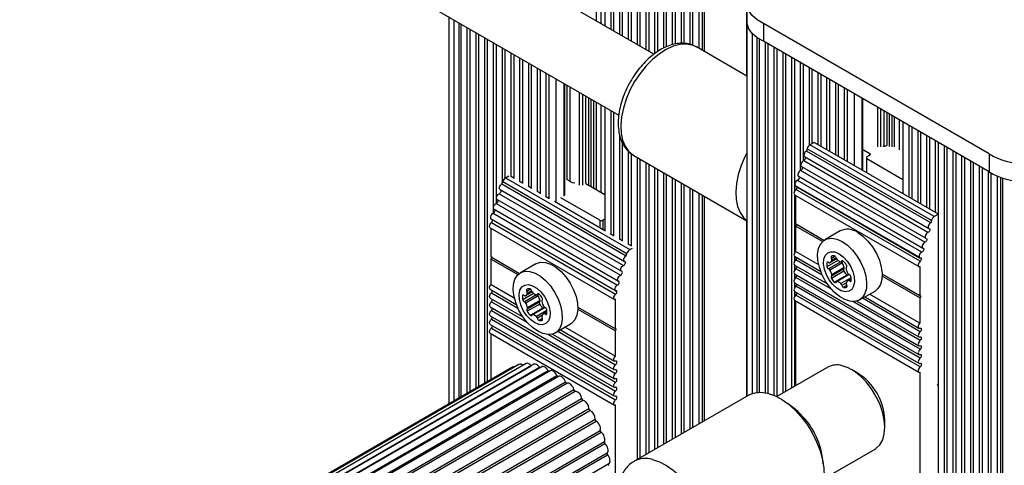
# Model space of a CAD drawing. Units: millimetres. Extents: x 10 to 830, y 10 to 584.
# Drawn here: x 502 to 511, y 409 to 413 of the extents above; entities that cross this region are included whole.
import ezdxf

# ---------------------------------------------------------------- set-up
doc = ezdxf.new("R2010")
doc.units = ezdxf.units.MM

msp = doc.modelspace()

# ---------------------------------------------------------------- linework, layer by layer
at = {"color": 8, "linetype": 'Continuous', "lineweight": 25, "ltscale": 2}
for p, q in [((508.7037, 412.7219), (508.7037, 418.5788)), ((508.2694, 412.9726), (508.2694, 418.3281)), ((508.318, 412.9446), (508.318, 418.3561)), ((508.1075, 413.0194), (508.1075, 418.2346)), ((508.1875, 413.0106), (508.1875, 418.2808)), ((507.9475, 412.978), (507.9475, 418.1422)), ((508.0275, 413.0076), (508.0275, 418.1884)), ((507.7875, 412.9622), (507.7875, 418.0498)), ((507.8675, 412.9279), (507.8675, 418.096)), ((507.6275, 413.0546), (507.6275, 417.9575)), ((507.7075, 413.0084), (507.7075, 418.0037)), ((507.4675, 413.1469), (507.4675, 417.8651)), ((507.5475, 413.1007), (507.5475, 417.9113)), ((507.3337, 413.2241), (507.3337, 417.7879)), ((507.3783, 413.1984), (507.3783, 417.8136)), ((506.0391, 409.7677), (506.0391, 413.2325)), ((506.0837, 409.7934), (506.0837, 413.2068)), ((506.1583, 409.8365), (506.1583, 413.1637)), ((506.2383, 409.8827), (506.2383, 413.1175)), ((508.7544, 409.8347), (508.7544, 413.1084)), ((506.3183, 409.9289), (506.3183, 413.0713)), ((506.3983, 411.5356), (506.3983, 413.0251)), ((508.799, 409.8447), (508.799, 413.0703)), ((508.8736, 409.8418), (508.8736, 413.0274)), ((506.4783, 411.7526), (506.4783, 412.9789)), ((506.5583, 411.8106), (506.5583, 412.9328)), ((508.9536, 409.8175), (508.9536, 412.9812)), ((509.0336, 409.8384), (509.0336, 412.9351)), ((506.6383, 411.7644), (506.6383, 412.8866)), ((506.7183, 411.7182), (506.7183, 412.8404)), ((509.1136, 409.8845), (509.1136, 412.8889)), ((509.1936, 411.8629), (509.1936, 412.8427)), ((506.7983, 411.672), (506.7983, 412.7942)), ((506.8783, 411.6258), (506.8783, 412.748)), ((509.2736, 412.0926), (509.2736, 412.7965)), ((509.3536, 412.0971), (509.3536, 412.7503)), ((506.9694, 411.5733), (506.9694, 412.6955)), ((507.0401, 411.6304), (507.0401, 412.6546)), ((509.4336, 412.0509), (509.4336, 412.7041)), ((509.5136, 412.0047), (509.5136, 412.658)), ((507.0684, 411.7774), (507.0684, 412.6383)), ((507.0967, 411.7643), (507.0967, 412.622)), ((507.1815, 411.7284), (507.1815, 412.573)), ((507.2098, 411.7284), (507.2098, 412.5567)), ((509.5936, 411.9585), (509.5936, 412.6118)), ((509.6847, 411.906), (509.6847, 412.5592)), ((507.2381, 411.7447), (507.2381, 412.5403)), ((507.2664, 411.7284), (507.2664, 412.524)), ((507.2869, 411.7165), (507.2869, 412.5121)), ((507.3103, 411.703), (507.3103, 412.4986)), ((507.3337, 411.6895), (507.3337, 412.4851)), ((509.7554, 411.8652), (509.7554, 412.5184)), ((507.3783, 411.6638), (507.3783, 412.4594)), ((507.4675, 411.2857), (507.4675, 412.4079)), ((509.8968, 412.0774), (509.8968, 412.4368)), ((509.9251, 412.0774), (509.9251, 412.4204)), ((509.9534, 412.084), (509.9534, 412.4041)), ((509.9817, 412.0938), (509.9817, 412.3878)), ((510.0022, 412.0819), (510.0022, 412.3759)), ((510.0256, 412.0798), (510.0256, 412.3624)), ((510.049, 412.0777), (510.049, 412.3489)), ((510.0936, 412.052), (510.0936, 412.3232)), ((510.1827, 411.6184), (510.1827, 412.2717)), ((510.2627, 411.5723), (510.2627, 412.2255)), ((507.5475, 411.2395), (507.5475, 412.1799)), ((510.3427, 411.5261), (510.3427, 412.1793)), ((510.4227, 411.4799), (510.4227, 412.1331)), ((507.6275, 411.1934), (507.6275, 412.0362)), ((509.8233, 412.0023), (509.8233, 412.0186)), ((510.5027, 401.5978), (510.5027, 412.087)), ((510.5827, 401.5516), (510.5827, 412.0408)), ((507.7075, 409.2344), (507.7075, 411.9807)), ((507.7875, 409.2806), (507.7875, 411.9345)), ((509.7978, 411.8407), (509.7978, 411.9713)), ((510.6627, 401.5191), (510.6627, 411.9946)), ((510.7427, 401.5996), (510.7427, 411.9484)), ((507.8675, 409.3268), (507.8675, 411.8884)), ((507.9475, 409.373), (507.9475, 411.8422)), ((510.8227, 401.6597), (510.8227, 411.9022)), ((510.9027, 401.7049), (510.9027, 411.856)), ((508.0275, 409.4192), (508.0275, 411.796)), ((508.1075, 409.4653), (508.1075, 411.7498)), ((510.9847, 401.7388), (510.9847, 411.8109)), ((511.0333, 401.7537), (511.0333, 411.7932)), ((508.1875, 409.5115), (508.1875, 411.7036)), ((508.2694, 409.5588), (508.2694, 411.6563)), ((508.318, 409.5869), (508.318, 411.6282)), ((506.3983, 411.4756), (506.3983, 411.5151)), ((507.3654, 411.41), (507.3654, 411.3447)), ((507.3937, 411.41), (507.3937, 411.3283)), ((508.7037, 409.8096), (508.7037, 411.4056)), ((509.3911, 410.9108), (509.1501, 411.0499)), ((509.5337, 411.0452), (509.4331, 410.9871)), ((509.442, 411.0303), (509.4331, 411.0252)), ((509.5587, 411.0315), (509.4485, 410.9679)), ((509.5083, 411.0826), (509.4739, 411.0627)), ((509.517, 411.0697), (509.4772, 411.0467)), ((509.5751, 411.0421), (509.5661, 411.037)), ((509.4742, 410.7828), (509.1501, 410.9699)), ((509.6368, 410.9164), (509.5268, 410.8529)), ((509.6527, 410.8875), (509.5597, 410.8339)), ((509.6539, 410.8677), (509.638, 410.8585)), ((506.7365, 410.7825), (506.702, 410.7626)), ((506.7452, 410.7696), (506.7053, 410.7466)), ((509.6108, 410.8427), (509.5686, 410.8184)), ((509.615, 410.8171), (509.5841, 410.7992)), ((506.3782, 410.7498), (506.6193, 410.6107)), ((506.7629, 410.7446), (506.6637, 410.6874)), ((506.7894, 410.7318), (506.6791, 410.6681)), ((506.8057, 410.7424), (506.7968, 410.7372)), ((510.2815, 410.3968), (509.7557, 410.7003)), ((506.3782, 410.6698), (506.7023, 410.4828)), ((510.2815, 410.3168), (509.6689, 410.6704)), ((506.8389, 410.5427), (506.7968, 410.5184)), ((506.8432, 410.517), (506.8122, 410.4992)), ((506.8832, 410.5683), (506.8662, 410.5584)), ((506.8971, 410.3703), (507.5096, 410.0167)), ((506.9839, 410.4002), (507.5096, 410.0967)), ((501.2689, 406.9284), (506.7407, 410.0873)), ((501.3185, 406.8997), (506.816, 410.0734)), ((501.3834, 406.8623), (506.8944, 410.0437)), ((501.4618, 406.817), (506.9739, 409.9991)), ((501.5519, 406.765), (507.0527, 409.9405)), ((501.5687, 406.7553), (507.0662, 409.929)), ((501.6514, 406.7075), (507.1286, 409.8695)), ((501.6696, 406.6971), (507.1415, 409.8559)), ((501.7579, 406.6461), (507.2, 409.7877)), ((501.777, 406.635), (507.2118, 409.7725)), ((501.8688, 406.5821), (507.265, 409.6972)), ((501.8884, 406.5708), (507.2755, 409.6807)), ((501.9813, 406.5171), (507.322, 409.6003)), ((502.0009, 406.5058), (507.331, 409.5829)), ((502.0926, 406.4529), (507.3696, 409.4992)), ((502.1117, 406.4418), (507.3769, 409.4813)), ((502.6945, 406.6763), (507.4067, 409.3966)), ((502.7333, 406.6777), (507.412, 409.3787)), ((502.877, 406.6651), (507.4323, 409.2948)), ((502.9018, 406.6601), (507.4355, 409.2773))]:
    msp.add_line(p, q, dxfattribs=at)
at = {"color": 7, "linetype": 'Continuous', "lineweight": 25, "ltscale": 2}
for p, q in [((508.2102, 418.2939), (508.2102, 413.0018)), ((508.2973, 418.3442), (508.2973, 412.9565)), ((508.1302, 418.2477), (508.1302, 413.0202)), ((507.9702, 418.1554), (507.9702, 412.9873)), ((508.0502, 418.2015), (508.0502, 413.0129)), ((507.8102, 418.063), (507.8102, 412.9491)), ((507.8902, 418.1092), (507.8902, 412.9444)), ((507.6502, 417.9706), (507.6502, 413.0414)), ((507.7302, 418.0168), (507.7302, 412.9952)), ((507.4902, 417.8783), (507.4902, 413.1338)), ((507.5702, 417.9244), (507.5702, 413.0876)), ((507.4102, 417.8321), (507.4102, 413.18)), ((507.8586, 412.9211), (503.3991, 415.4956)), ((503.0791, 414.9413), (507.5386, 412.3669)), ((508.7052, 413.3838), (508.7052, 413.2205)), ((505.9896, 413.2611), (505.9896, 409.7391)), ((506.1011, 413.1967), (506.1011, 409.8035)), ((508.7048, 413.2205), (508.7048, 409.8102)), ((510.9112, 412.0145), (508.8541, 413.202)), ((508.8541, 413.202), (508.8541, 413.0387)), ((506.1811, 413.1505), (506.1811, 409.8497)), ((506.2611, 413.1044), (506.2611, 409.8959)), ((506.3411, 413.0582), (506.3411, 409.942)), ((506.4211, 413.012), (506.4211, 411.5626)), ((508.8164, 413.059), (508.8164, 409.846)), ((510.9112, 411.8512), (508.8541, 413.0387)), ((508.8964, 413.0143), (508.8964, 409.8369)), ((506.5011, 412.9658), (506.5011, 411.792)), ((506.5811, 412.9196), (506.5811, 411.7906)), ((508.7048, 412.7213), (508.2443, 412.9871)), ((508.9764, 412.9681), (508.9764, 409.807)), ((509.0564, 412.9219), (509.0564, 409.8515)), ((506.6611, 412.8734), (506.6611, 411.7445)), ((506.7411, 412.8273), (506.7411, 411.6983)), ((509.1364, 412.8757), (509.1364, 411.6714)), ((509.2164, 412.8295), (509.2164, 411.9499)), ((506.8211, 412.7811), (506.8211, 411.6521)), ((506.9011, 412.7349), (506.9011, 411.6059)), ((509.2964, 412.7834), (509.2964, 412.1064)), ((509.3764, 412.7372), (509.3764, 412.0839)), ((507.046, 411.6386), (507.046, 412.6513)), ((509.4564, 412.691), (509.4564, 412.0378)), ((509.5364, 412.6448), (509.5364, 411.9916)), ((509.6164, 412.5986), (509.6164, 411.9454)), ((509.7612, 411.8618), (509.7612, 412.515)), ((507.4102, 412.441), (507.4102, 411.312)), ((507.4902, 412.3948), (507.4902, 411.2658)), ((510.1255, 412.3047), (510.1255, 411.6515)), ((510.2055, 412.2585), (510.2055, 411.6053)), ((510.2855, 412.2124), (510.2855, 411.5591)), ((507.5702, 412.1171), (507.5702, 411.2196)), ((509.317, 412.1182), (509.2789, 412.0963)), ((510.4484, 411.4651), (509.317, 412.1182)), ((510.3655, 412.1662), (510.3655, 411.5129)), ((510.4455, 412.12), (510.4455, 411.4668)), ((507.6502, 412.0177), (507.6502, 411.1735)), ((509.253, 412.0617), (509.2464, 412.0405)), ((510.3778, 411.3873), (509.2464, 412.0405)), ((510.3844, 411.4086), (509.253, 412.0617)), ((510.4103, 411.4432), (509.2789, 412.0963)), ((509.7667, 412.0513), (509.8233, 412.0186)), ((509.9817, 412.0938), (509.9703, 412.0872)), ((510.5255, 412.0738), (510.5255, 401.5847)), ((510.6055, 412.0276), (510.6055, 401.5385)), ((507.6744, 411.9998), (508.7048, 411.4049)), ((507.7302, 411.9676), (507.7302, 409.2476)), ((510.353, 411.2992), (509.2216, 411.9523)), ((509.2299, 411.9892), (510.3613, 411.3361)), ((509.792, 411.9795), (509.792, 411.844)), ((509.8233, 412.0023), (509.7978, 411.9876)), ((509.7978, 411.9713), (510.1255, 411.7821)), ((510.6855, 411.9814), (510.6855, 401.5446)), ((510.7655, 411.9353), (510.7655, 401.6184)), ((510.9112, 412.0145), (510.9112, 411.8512)), ((507.8102, 411.9214), (507.8102, 409.2937)), ((507.8902, 411.8752), (507.8902, 409.3399)), ((510.3253, 411.2099), (509.1939, 411.863)), ((509.2022, 411.8999), (510.3336, 411.2467)), ((510.8455, 411.8891), (510.8455, 401.6739)), ((510.9255, 411.8416), (510.9255, 401.7155)), ((506.4746, 411.7404), (506.4812, 411.7617)), ((506.4812, 411.7617), (507.6125, 411.1085)), ((506.5071, 411.7962), (506.5376, 411.8138)), ((506.5071, 411.7962), (507.6384, 411.1431)), ((506.5515, 411.8145), (506.5811, 411.7974)), ((506.6315, 411.7683), (506.6611, 411.7512)), ((507.0715, 411.7788), (507.1136, 411.7545)), ((507.9702, 411.829), (507.9702, 409.3861)), ((508.0502, 411.7828), (508.0502, 409.4323)), ((510.2976, 411.1206), (509.1662, 411.7737)), ((509.1745, 411.8105), (510.3058, 411.1574)), ((511.0126, 411.8001), (511.0126, 401.7478)), ((506.458, 411.6891), (507.5894, 411.036)), ((506.4746, 411.7404), (507.6059, 411.0873)), ((506.7115, 411.7222), (506.7411, 411.705)), ((506.7915, 411.676), (506.8211, 411.6589)), ((507.2381, 411.7447), (507.4102, 411.6453)), ((508.1302, 411.7367), (508.1302, 409.4785)), ((508.2102, 411.6905), (508.2102, 409.5247)), ((510.2733, 411.074), (509.1419, 411.7271)), ((509.1451, 411.7232), (510.2765, 411.0701)), ((510.2815, 411.0371), (509.1501, 411.6902)), ((506.4303, 411.5998), (507.5617, 410.9467)), ((506.4497, 411.6523), (507.5811, 410.9992)), ((506.8715, 411.6298), (506.9011, 411.6127)), ((506.9515, 411.5836), (507.4102, 411.3188)), ((507.3654, 411.41), (507.0118, 411.6141)), ((508.2973, 411.6402), (508.2973, 409.5749)), ((509.1364, 411.6453), (509.1364, 411.111)), ((509.1393, 411.6427), (510.2707, 410.9896)), ((509.1473, 411.6381), (509.1473, 411.3768)), ((506.4026, 411.5105), (507.534, 410.8573)), ((506.422, 411.563), (507.5534, 410.9098)), ((506.37, 411.4271), (507.5014, 410.774)), ((506.3733, 411.4231), (507.5046, 410.77)), ((506.3782, 411.3902), (507.5096, 410.737)), ((506.3943, 411.4736), (507.5257, 410.8205)), ((507.4102, 411.4195), (507.3937, 411.41)), ((510.3844, 411.4086), (510.3778, 411.3873)), ((510.4484, 411.4651), (510.4103, 411.4432)), ((510.4484, 409.9235), (510.4484, 411.4651)), ((506.3675, 411.3426), (507.4989, 410.6895)), ((506.3754, 411.0768), (506.3754, 411.3381)), ((509.4058, 411.2276), (509.1473, 411.3768)), ((509.1473, 411.3768), (509.1558, 411.3719)), ((509.1558, 411.3719), (509.1473, 411.3572)), ((509.1473, 411.3572), (509.1473, 411.1274)), ((509.3919, 411.216), (509.1473, 411.3572)), ((509.4058, 411.2276), (509.1558, 411.3719)), ((509.555, 411.3142), (509.4136, 411.2325)), ((507.4606, 411.2897), (507.4902, 411.2726)), ((507.5406, 411.2435), (507.5702, 411.2264)), ((507.6206, 411.1973), (507.6502, 411.1802)), ((507.6384, 411.1431), (507.6624, 411.1569)), ((509.3581, 411.0056), (509.1473, 411.1274)), ((506.3754, 411.0768), (506.634, 410.9275)), ((506.3839, 411.0719), (506.3754, 411.0768)), ((506.3754, 411.0572), (506.3839, 411.0719)), ((506.3754, 410.8273), (506.3754, 411.0572)), ((506.3754, 411.0572), (506.6201, 410.916)), ((506.3839, 411.0719), (506.634, 410.9275)), ((507.6059, 411.0873), (507.6125, 411.1085)), ((509.1364, 411.0849), (509.1364, 411.031)), ((509.1393, 411.0824), (509.3765, 410.9454)), ((509.5211, 411.0582), (509.4607, 411.0233)), ((509.5629, 411.0323), (509.5779, 411.041)), ((506.7831, 411.0141), (506.6417, 410.9324)), ((509.1364, 411.0049), (509.1364, 410.951)), ((509.1393, 411.0024), (509.437, 410.8306)), ((509.5738, 411.0224), (509.4607, 410.9571)), ((509.587, 410.9678), (509.4739, 410.9025)), ((509.587, 410.9472), (509.4739, 410.8819)), ((509.5903, 410.98), (509.4772, 410.9146)), ((510.2786, 410.9884), (510.2786, 410.7237)), ((509.1364, 410.9249), (509.1364, 410.871)), ((509.1393, 410.9224), (510.2707, 410.2692)), ((510.2815, 410.2368), (509.1501, 410.8899)), ((509.6156, 410.9117), (509.5024, 410.8464)), ((509.6338, 410.9174), (509.5211, 410.8524)), ((509.6537, 410.8778), (509.6258, 410.8618)), ((510.2786, 410.7237), (509.9362, 410.9214)), ((510.2871, 410.7188), (509.9362, 410.9214)), ((510.2786, 410.7041), (509.9362, 410.9018)), ((506.3675, 410.7823), (506.6047, 410.6454)), ((506.3754, 410.8273), (506.5863, 410.7056)), ((509.1364, 410.8449), (509.1364, 410.791)), ((509.1364, 410.7649), (509.1364, 410.711)), ((509.1393, 410.8424), (510.2707, 410.1892)), ((509.1393, 410.7624), (510.2707, 410.1092)), ((510.2815, 410.1568), (509.1501, 410.8099)), ((509.7295, 410.6852), (509.8709, 410.7668)), ((506.3675, 410.7023), (506.6651, 410.5305)), ((506.6701, 410.7302), (506.6612, 410.7251)), ((506.7493, 410.7581), (506.6888, 410.7232)), ((506.8045, 410.7227), (506.6913, 410.6573)), ((506.8209, 410.6802), (506.7078, 410.6149)), ((506.7935, 410.7326), (506.8085, 410.7412)), ((507.5068, 410.4237), (507.5068, 410.6883)), ((509.1364, 410.6849), (509.1364, 409.8977)), ((509.1393, 410.6823), (510.2707, 410.0292)), ((509.1473, 410.6778), (509.1473, 409.904)), ((510.2815, 410.0768), (509.1501, 410.7299)), ((509.7061, 410.6752), (510.2707, 410.3492)), ((509.7785, 410.7134), (510.2707, 410.4292)), ((510.2786, 410.4742), (509.8214, 410.7382)), ((510.2786, 410.7237), (510.2871, 410.7188)), ((510.2871, 410.7188), (510.2786, 410.7041)), ((510.2786, 410.7041), (510.2786, 410.4742)), ((506.3675, 410.6223), (507.4989, 409.9692)), ((506.3782, 410.5898), (507.5096, 409.9367)), ((506.8177, 410.668), (506.7045, 410.6027)), ((506.8177, 410.6474), (506.7045, 410.5821)), ((506.8462, 410.6119), (506.7331, 410.5466)), ((506.8644, 410.6177), (506.7518, 410.5526)), ((506.8674, 410.6166), (506.7574, 410.5531)), ((506.8831, 410.5888), (506.7879, 410.5338)), ((507.1644, 410.6213), (507.5068, 410.4237)), ((507.1644, 410.6213), (507.5153, 410.4188)), ((507.1644, 410.6017), (507.5068, 410.4041)), ((506.3675, 410.5423), (507.4989, 409.8892)), ((506.3782, 410.5098), (507.5096, 409.8567)), ((506.8838, 410.5789), (506.854, 410.5617)), ((506.3675, 410.4623), (507.4989, 409.8092)), ((506.3782, 410.4298), (507.5096, 409.7767)), ((506.9577, 410.3851), (507.0991, 410.4667)), ((507.0066, 410.4134), (507.4989, 410.1292)), ((507.0495, 410.4381), (507.5068, 410.1742)), ((507.5153, 410.4188), (507.5068, 410.4237)), ((507.5068, 410.4041), (507.5153, 410.4188)), ((507.5068, 410.1742), (507.5068, 410.4041)), ((506.3675, 410.3823), (507.4989, 409.7292)), ((506.3754, 409.9618), (506.3754, 410.3777)), ((506.9343, 410.3751), (507.4989, 410.0492)), ((506.5711, 410.0748), (501.1948, 406.9711)), ((506.6288, 410.0984), (501.2032, 406.9663)), ((506.6935, 410.1068), (501.2283, 406.9518)), ((506.7636, 410.0999), (501.2693, 406.9281)), ((506.8374, 410.0778), (501.3254, 406.8957)), ((506.7411, 410.0869), (506.7407, 410.0873)), ((509.4414, 410.0738), (508.978, 409.8062)), ((509.713, 410.0198), (509.6564, 410.0524)), ((506.9131, 410.041), (501.3951, 406.8555)), ((506.9888, 409.9904), (501.4767, 406.8084)), ((510.2786, 410.028), (510.2786, 408.7869)), ((510.4399, 409.9088), (510.4484, 409.9235)), ((510.4484, 409.9039), (510.4399, 409.9088)), ((510.4455, 409.9186), (510.4455, 409.9055)), ((510.4484, 409.1069), (510.4484, 409.9039)), ((508.7209, 409.8195), (507.6744, 409.2153)), ((507.5068, 408.8299), (507.5068, 409.728)), ((509.1466, 409.6876), (509.08, 409.7405)), ((509.9604, 409.5258), (509.9604, 409.5911)), ((509.4079, 409.0614), (509.8714, 409.329)), ((509.402, 409.1826), (509.3896, 409.2668)), ((503.001, 406.6305), (507.4468, 409.1971)), ((507.6744, 409.2153), (507.6785, 409.2176))]:
    msp.add_line(p, q, dxfattribs=at)
at = {"color": 7, "linetype": 'Continuous', "lineweight": 25, "ltscale": 2, "flags": 128}
for points in [[(508.8541, 413.202), (508.7977, 413.2346), (508.7533, 413.2729), (508.7227, 413.3155), (508.7072, 413.3608), (508.7072, 413.4069), (508.7227, 413.4521), (508.7533, 413.4947), (508.7977, 413.533), (508.8541, 413.5656)], [(508.8541, 413.0387), (508.7977, 413.0713), (508.7533, 413.1096), (508.7227, 413.1522), (508.7072, 413.1974), (508.7052, 413.2205)], [(508.7048, 412.0251), (508.6866, 411.989), (508.652, 411.9079), (508.6262, 411.8263), (508.6097, 411.7463), (508.603, 411.6698), (508.6062, 411.5987), (508.6192, 411.5348), (508.6417, 411.4796), (508.6733, 411.4344), (508.7048, 411.406)], [(509.2464, 412.0405), (509.2396, 412.0358), (509.2333, 412.029), (509.2282, 412.0207), (509.2249, 412.0118), (509.2237, 412.0033), (509.2247, 411.9961), (509.2278, 411.9908), (509.2299, 411.9892)], [(509.2216, 411.9523), (509.2144, 411.9485), (509.2075, 411.942), (509.2017, 411.9337), (509.1977, 411.9244), (509.196, 411.9153), (509.1968, 411.9074), (509.1999, 411.9017), (509.2022, 411.8999)], [(509.1939, 411.863), (509.1867, 411.8592), (509.1798, 411.8527), (509.174, 411.8444), (509.17, 411.8351), (509.1683, 411.826), (509.169, 411.8181), (509.1721, 411.8124), (509.1745, 411.8105)], [(506.4497, 411.6523), (506.4546, 411.6548), (506.4592, 411.6592), (506.463, 411.6647), (506.4657, 411.6709), (506.4668, 411.677), (506.4663, 411.6822), (506.465, 411.6851)], [(506.458, 411.6891), (506.4559, 411.6907), (506.4528, 411.696), (506.4518, 411.7033), (506.4531, 411.7118), (506.4564, 411.7206), (506.4614, 411.7289), (506.4677, 411.7357), (506.4746, 411.7404)], [(509.1501, 411.6902), (509.1437, 411.6837), (509.1384, 411.6756), (509.1348, 411.6668), (509.1332, 411.6582), (509.1338, 411.6506), (509.1366, 411.645), (509.1393, 411.6427)], [(506.422, 411.563), (506.4269, 411.5655), (506.4315, 411.5698), (506.4353, 411.5754), (506.4379, 411.5816), (506.4391, 411.5877), (506.4386, 411.5929), (506.4373, 411.5958)], [(506.4303, 411.5998), (506.428, 411.6016), (506.4249, 411.6074), (506.4242, 411.6152), (506.4259, 411.6243), (506.4299, 411.6336), (506.4356, 411.642), (506.4425, 411.6484), (506.4497, 411.6523)], [(506.3943, 411.4736), (506.3991, 411.4762), (506.4037, 411.4805), (506.4076, 411.4861), (506.4102, 411.4923), (506.4114, 411.4983), (506.4109, 411.5036), (506.4096, 411.5064)], [(506.4026, 411.5105), (506.4003, 411.5123), (506.3972, 411.518), (506.3964, 411.5259), (506.3982, 411.535), (506.4021, 411.5443), (506.4079, 411.5526), (506.4148, 411.5591), (506.422, 411.563)], [(506.3675, 411.3426), (506.3648, 411.3449), (506.362, 411.3506), (506.3613, 411.3581), (506.3629, 411.3667), (506.3665, 411.3755), (506.3718, 411.3836), (506.3782, 411.3902)], [(510.3641, 411.3349), (510.3675, 411.333), (510.3695, 411.3292), (510.37, 411.3239), (510.3689, 411.3178), (510.3662, 411.3117), (510.3624, 411.3061), (510.3578, 411.3018), (510.353, 411.2992)], [(510.3778, 411.3873), (510.3709, 411.3827), (510.3647, 411.3758), (510.3596, 411.3676), (510.3563, 411.3587), (510.3551, 411.3502), (510.356, 411.3429), (510.3592, 411.3377), (510.3641, 411.3349)], [(509.5715, 411.2169), (509.6196, 411.1831), (509.6654, 411.1389), (509.7068, 411.0862), (509.7418, 411.0276), (509.769, 410.9657), (509.7868, 410.9036), (509.7947, 410.844), (509.792, 410.7898), (509.7791, 410.7435), (509.7565, 410.7073), (509.7252, 410.6828), (509.6867, 410.6712), (509.6429, 410.6731), (509.5957, 410.6884), (509.5474, 410.7163), (509.5002, 410.7555), (509.4563, 410.8043), (509.4179, 410.8602), (509.3866, 410.9208), (509.364, 410.9832), (509.351, 411.0444), (509.3484, 411.1016), (509.3562, 411.1522), (509.3741, 411.1937), (509.4012, 411.2242), (509.4363, 411.2423), (509.4777, 411.2472), (509.5235, 411.2386), (509.5715, 411.2169)], [(509.713, 411.2985), (509.761, 411.2647), (509.8068, 411.2205), (509.8482, 411.1678), (509.8833, 411.1092), (509.9104, 411.0474), (509.9283, 410.9852), (509.9361, 410.9256), (509.9335, 410.8714), (509.9205, 410.8251), (509.8979, 410.7889), (509.8709, 410.7668)], [(510.3253, 411.2099), (510.318, 411.2061), (510.3111, 411.1996), (510.3054, 411.1912), (510.3014, 411.182), (510.2997, 411.1729), (510.3004, 411.165), (510.3035, 411.1592), (510.3086, 411.1563)], [(510.3364, 411.2456), (510.3398, 411.2437), (510.3418, 411.2398), (510.3423, 411.2346), (510.3412, 411.2285), (510.3385, 411.2223), (510.3347, 411.2168), (510.3301, 411.2125), (510.3253, 411.2099)], [(510.353, 411.2992), (510.3458, 411.2954), (510.3389, 411.2889), (510.3331, 411.2805), (510.3291, 411.2713), (510.3274, 411.2622), (510.3281, 411.2543), (510.3312, 411.2486), (510.3364, 411.2456)], [(509.1473, 411.1274), (509.1413, 411.1201), (509.1366, 411.1116), (509.1338, 411.1027), (509.1332, 411.0944), (509.1348, 411.0876), (509.1384, 411.083), (509.1393, 411.0824)], [(509.5433, 411.1058), (509.5814, 411.0777), (509.6167, 411.0396), (509.6466, 410.9943), (509.6688, 410.9452), (509.6817, 410.8958), (509.6843, 410.8499), (509.6765, 410.8109), (509.6588, 410.7816), (509.6325, 410.7643), (509.5996, 410.7602), (509.5625, 410.7696), (509.524, 410.7918), (509.4869, 410.8252), (509.454, 410.8674), (509.4277, 410.915), (509.41, 410.9647), (509.4022, 411.0128), (509.4048, 411.0557), (509.4177, 411.0901), (509.4399, 411.1136), (509.4698, 411.1245), (509.5051, 411.1218), (509.5433, 411.1058)], [(510.3086, 411.1563), (510.312, 411.1543), (510.3141, 411.1505), (510.3146, 411.1453), (510.3135, 411.1392), (510.3108, 411.133), (510.307, 411.1275), (510.3024, 411.1231), (510.2976, 411.1206)], [(507.5811, 410.9992), (507.5859, 411.0017), (507.5905, 411.006), (507.5944, 411.0116), (507.597, 411.0178), (507.5982, 411.0238), (507.5977, 411.0291), (507.5956, 411.0329), (507.5922, 411.0349)], [(507.5922, 411.0349), (507.5873, 411.0376), (507.5842, 411.0429), (507.5832, 411.0501), (507.5844, 411.0587), (507.5877, 411.0675), (507.5928, 411.0758), (507.5991, 411.0826), (507.6059, 411.0873)], [(509.1501, 411.0499), (509.1434, 411.043), (509.1379, 411.0344), (509.1344, 411.025), (509.1331, 411.0161), (509.1344, 411.0086), (509.1379, 411.0034), (509.1393, 411.0024)], [(509.4485, 411.0265), (509.4461, 411.0284), (509.4436, 411.0297), (509.4412, 411.0305), (509.4389, 411.0306), (509.4369, 411.0301), (509.4352, 411.029), (509.4339, 411.0273), (509.4331, 411.0252)], [(509.4739, 411.0833), (509.4723, 411.082), (509.4712, 411.0801), (509.4704, 411.0778), (509.4702, 411.0751), (509.4704, 411.0721), (509.4712, 411.069), (509.4723, 411.0658), (509.4739, 411.0627)], [(509.5816, 411.0383), (509.5792, 411.0402), (509.5767, 411.0416), (509.5743, 411.0423), (509.572, 411.0424), (509.57, 411.0419), (509.5683, 411.0408), (509.567, 411.0391), (509.5661, 411.037)], [(510.2815, 411.0371), (510.2751, 411.0306), (510.2698, 411.0225), (510.2661, 411.0137), (510.2646, 411.005), (510.2652, 410.9975), (510.268, 410.9919), (510.2726, 410.9887), (510.2786, 410.9884)], [(510.2826, 411.0694), (510.2868, 411.0695), (510.2901, 411.0676), (510.2922, 411.064), (510.2928, 411.059), (510.2918, 411.0531), (510.2894, 411.0471), (510.2858, 411.0416), (510.2815, 411.0371)], [(506.7997, 410.4008), (506.7516, 410.4345), (506.7059, 410.4788), (506.6645, 410.5314), (506.6294, 410.59), (506.6023, 410.6519), (506.5844, 410.714), (506.5766, 410.7736), (506.5792, 410.8278), (506.5921, 410.8741), (506.6147, 410.9103), (506.646, 410.9348), (506.6845, 410.9464), (506.7283, 410.9445), (506.7755, 410.9292), (506.8238, 410.9013), (506.871, 410.8621), (506.9149, 410.8134), (506.9533, 410.7574), (506.9846, 410.6968), (507.0073, 410.6345), (507.0202, 410.5732), (507.0228, 410.516), (507.015, 410.4655), (506.9971, 410.4239), (506.97, 410.3934), (506.9349, 410.3753), (506.8935, 410.3704), (506.8477, 410.3791), (506.7997, 410.4008)], [(506.7831, 411.0141), (506.7874, 411.0165), (506.8259, 411.028), (506.8698, 411.0261), (506.9169, 411.0109), (506.9653, 410.983), (507.0125, 410.9438), (507.0563, 410.895), (507.0948, 410.839), (507.126, 410.7785), (507.1487, 410.7161), (507.1616, 410.6549), (507.1642, 410.5976), (507.1564, 410.5471), (507.1385, 410.5056), (507.1114, 410.4751), (507.0991, 410.4667)], [(507.5534, 410.9098), (507.5582, 410.9124), (507.5628, 410.9167), (507.5667, 410.9223), (507.5693, 410.9285), (507.5705, 410.9345), (507.57, 410.9398), (507.5679, 410.9436), (507.5645, 410.9456)], [(507.5645, 410.9456), (507.5594, 410.9485), (507.5563, 410.9542), (507.5555, 410.9621), (507.5573, 410.9712), (507.5612, 410.9805), (507.567, 410.9888), (507.5739, 410.9953), (507.5811, 410.9992)], [(509.1501, 410.9699), (509.1434, 410.963), (509.1379, 410.9543), (509.1344, 410.945), (509.1331, 410.9361), (509.1344, 410.9286), (509.1379, 410.9234), (509.1393, 410.9224)], [(509.587, 410.9678), (509.5855, 410.9665), (509.5843, 410.9646), (509.5836, 410.9623), (509.5833, 410.9596), (509.5836, 410.9566), (509.5843, 410.9535), (509.5855, 410.9503), (509.587, 410.9472)], [(509.6101, 410.9823), (509.6117, 410.9836), (509.6129, 410.9854), (509.6136, 410.9877), (509.6138, 410.9904), (509.6136, 410.9934), (509.6129, 410.9966), (509.6117, 410.9997), (509.6101, 411.0029)], [(507.5257, 410.8205), (507.5305, 410.8231), (507.5351, 410.8274), (507.539, 410.833), (507.5416, 410.8391), (507.5428, 410.8452), (507.5423, 410.8505), (507.5402, 410.8543), (507.5368, 410.8562)], [(507.5368, 410.8562), (507.5317, 410.8592), (507.5286, 410.8649), (507.5278, 410.8728), (507.5295, 410.8819), (507.5335, 410.8912), (507.5393, 410.8995), (507.5462, 410.906), (507.5534, 410.9098)], [(509.1501, 410.8899), (509.1434, 410.883), (509.1379, 410.8743), (509.1344, 410.865), (509.1331, 410.8561), (509.1344, 410.8486), (509.1379, 410.8434), (509.1393, 410.8424)], [(509.4739, 410.9025), (509.4723, 410.9012), (509.4712, 410.8993), (509.4704, 410.897), (509.4702, 410.8943), (509.4704, 410.8913), (509.4712, 410.8882), (509.4723, 410.885), (509.4739, 410.8819)], [(509.6156, 410.9117), (509.618, 410.9098), (509.6193, 410.909)], [(509.638, 410.8585), (509.6405, 410.8566), (509.6429, 410.8553), (509.6453, 410.8545), (509.6476, 410.8544), (509.6496, 410.8549), (509.6513, 410.856), (509.6526, 410.8577), (509.6535, 410.8599)], [(506.3675, 410.7823), (506.3665, 410.7829), (506.3629, 410.7876), (506.3613, 410.7944), (506.362, 410.8026), (506.3648, 410.8115), (506.3694, 410.82), (506.3754, 410.8273)], [(506.7714, 410.4791), (506.7332, 410.5072), (506.6979, 410.5453), (506.668, 410.5906), (506.6458, 410.6398), (506.6329, 410.6892), (506.6303, 410.735), (506.6381, 410.7741), (506.6559, 410.8033), (506.6821, 410.8207), (506.7151, 410.8248), (506.7521, 410.8154), (506.7907, 410.7931), (506.8277, 410.7597), (506.8606, 410.7176), (506.8869, 410.6699), (506.9047, 410.6202), (506.9125, 410.5721), (506.9099, 410.5293), (506.897, 410.4948), (506.8748, 410.4713), (506.8449, 410.4605), (506.8096, 410.4632), (506.7714, 410.4791)], [(506.702, 410.7832), (506.7005, 410.7819), (506.6993, 410.78), (506.6986, 410.7777), (506.6983, 410.775), (506.6986, 410.772), (506.6993, 410.7689), (506.7005, 410.7657), (506.702, 410.7626)], [(507.5096, 410.737), (507.514, 410.7415), (507.5176, 410.747), (507.52, 410.7531), (507.5209, 410.7589), (507.5203, 410.7639), (507.5183, 410.7676), (507.5149, 410.7695), (507.5107, 410.7694)], [(509.1501, 410.8099), (509.1434, 410.803), (509.1379, 410.7943), (509.1344, 410.785), (509.1331, 410.7761), (509.1344, 410.7686), (509.1379, 410.7634), (509.1393, 410.7624)], [(509.5024, 410.8464), (509.5049, 410.8445), (509.5073, 410.8432), (509.5097, 410.8424), (509.512, 410.8423), (509.514, 410.8428), (509.5157, 410.8439), (509.517, 410.8456), (509.5179, 410.8477)], [(509.6126, 410.8018), (509.6142, 410.8031), (509.6154, 410.8049), (509.6161, 410.8072), (509.6163, 410.8099), (509.6161, 410.8129), (509.6154, 410.8161), (509.6142, 410.8193), (509.6126, 410.8224)], [(506.3675, 410.7023), (506.3661, 410.7033), (506.3625, 410.7085), (506.3613, 410.716), (506.3625, 410.725), (506.3661, 410.7343), (506.3715, 410.7429), (506.3782, 410.7498)], [(506.6766, 410.7265), (506.6742, 410.7283), (506.6717, 410.7297), (506.6693, 410.7304), (506.6671, 410.7305), (506.6651, 410.73), (506.6634, 410.7289), (506.6621, 410.7273), (506.6612, 410.7251)], [(506.8122, 410.7386), (506.8098, 410.7405), (506.8073, 410.7418), (506.8049, 410.7425), (506.8027, 410.7427), (506.8007, 410.7422), (506.799, 410.7411), (506.7977, 410.7394), (506.7968, 410.7372)], [(506.8408, 410.6825), (506.8423, 410.6838), (506.8435, 410.6857), (506.8442, 410.688), (506.8445, 410.6907), (506.8442, 410.6937), (506.8435, 410.6968), (506.8423, 410.7), (506.8408, 410.7031)], [(507.5068, 410.6883), (507.5008, 410.6887), (507.4961, 410.6918), (507.4933, 410.6974), (507.4927, 410.705), (507.4943, 410.7136), (507.4979, 410.7224), (507.5032, 410.7305), (507.5096, 410.737)], [(509.1501, 410.7299), (509.1437, 410.7234), (509.1384, 410.7153), (509.1348, 410.7064), (509.1332, 410.6978), (509.1338, 410.6903), (509.1366, 410.6846), (509.1393, 410.6823)], [(506.3675, 410.6223), (506.3661, 410.6233), (506.3625, 410.6285), (506.3613, 410.636), (506.3625, 410.645), (506.3661, 410.6543), (506.3715, 410.6629), (506.3782, 410.6698)], [(506.3675, 410.5423), (506.3661, 410.5433), (506.3625, 410.5485), (506.3613, 410.556), (506.3625, 410.565), (506.3661, 410.5743), (506.3715, 410.5829), (506.3782, 410.5898)], [(506.7045, 410.6027), (506.703, 410.6014), (506.7018, 410.5996), (506.7011, 410.5972), (506.7008, 410.5945), (506.7011, 410.5916), (506.7018, 410.5884), (506.703, 410.5852), (506.7045, 410.5821)], [(506.8177, 410.668), (506.8161, 410.6667), (506.8149, 410.6649), (506.8142, 410.6626), (506.814, 410.6598), (506.8142, 410.6569), (506.8149, 410.6537), (506.8161, 410.6505), (506.8177, 410.6474)], [(506.8462, 410.6119), (506.8486, 410.6101), (506.8499, 410.6093)], [(506.3675, 410.4623), (506.3661, 410.4633), (506.3625, 410.4685), (506.3613, 410.476), (506.3625, 410.485), (506.3661, 410.4943), (506.3715, 410.5029), (506.3782, 410.5098)], [(506.7331, 410.5466), (506.7355, 410.5447), (506.738, 410.5434), (506.7404, 410.5427), (506.7426, 410.5425), (506.7446, 410.543), (506.7463, 410.5442), (506.7476, 410.5458), (506.7485, 410.548)], [(506.8408, 410.5017), (506.8423, 410.503), (506.8435, 410.5048), (506.8442, 410.5072), (506.8445, 410.5099), (506.8442, 410.5129), (506.8435, 410.516), (506.8423, 410.5192), (506.8408, 410.5223)], [(506.8662, 410.5584), (506.8686, 410.5566), (506.8711, 410.5552), (506.8735, 410.5545), (506.8757, 410.5544), (506.8777, 410.5549), (506.8794, 410.556), (506.8807, 410.5576), (506.8816, 410.5598)], [(506.3675, 410.3823), (506.3648, 410.3846), (506.362, 410.3902), (506.3613, 410.3977), (506.3629, 410.4064), (506.3665, 410.4152), (506.3718, 410.4233), (506.3782, 410.4298)], [(510.2786, 410.4742), (510.2726, 410.4669), (510.268, 410.4584), (510.2652, 410.4496), (510.2646, 410.4413), (510.2661, 410.4345), (510.2698, 410.4299), (510.2751, 410.4279), (510.2815, 410.4288)], [(510.2815, 410.4288), (510.286, 410.4293), (510.2896, 410.4278), (510.292, 410.4243), (510.2928, 410.4193), (510.292, 410.4133), (510.2896, 410.4071), (510.286, 410.4014), (510.2815, 410.3968)], [(510.2815, 410.3968), (510.2747, 410.3898), (510.2693, 410.3812), (510.2657, 410.3719), (510.2645, 410.363), (510.2657, 410.3555), (510.2693, 410.3502), (510.2747, 410.3479), (510.2815, 410.3488)], [(510.2815, 410.3168), (510.2747, 410.3098), (510.2693, 410.3012), (510.2657, 410.2919), (510.2645, 410.283), (510.2657, 410.2755), (510.2693, 410.2702), (510.2747, 410.2679), (510.2815, 410.2688)], [(510.2815, 410.3488), (510.286, 410.3493), (510.2896, 410.3478), (510.292, 410.3443), (510.2928, 410.3393), (510.292, 410.3333), (510.2896, 410.3271), (510.286, 410.3214), (510.2815, 410.3168)], [(510.2815, 410.2368), (510.2747, 410.2298), (510.2693, 410.2212), (510.2657, 410.2119), (510.2645, 410.203), (510.2657, 410.1954), (510.2693, 410.1902), (510.2747, 410.1879), (510.2815, 410.1888)], [(510.2815, 410.2688), (510.286, 410.2693), (510.2896, 410.2678), (510.292, 410.2643), (510.2928, 410.2593), (510.292, 410.2533), (510.2896, 410.2471), (510.286, 410.2414), (510.2815, 410.2368)], [(507.5096, 410.1287), (507.5032, 410.1278), (507.4979, 410.1298), (507.4943, 410.1344), (507.4927, 410.1412), (507.4933, 410.1495), (507.4961, 410.1584), (507.5008, 410.1669), (507.5068, 410.1742)], [(510.2815, 410.1568), (510.2747, 410.1498), (510.2693, 410.1412), (510.2657, 410.1319), (510.2645, 410.123), (510.2657, 410.1154), (510.2693, 410.1102), (510.2747, 410.1079), (510.2815, 410.1088)], [(510.2815, 410.1888), (510.286, 410.1893), (510.2896, 410.1878), (510.292, 410.1843), (510.2928, 410.1793), (510.292, 410.1733), (510.2896, 410.1671), (510.286, 410.1614), (510.2815, 410.1568)], [(506.7407, 410.0873), (506.7318, 410.0966), (506.7222, 410.1037), (506.7126, 410.108), (506.7036, 410.1095), (506.6955, 410.1079), (506.6935, 410.1068)], [(506.816, 410.0734), (506.8078, 410.0839), (506.7985, 410.0925), (506.7889, 410.0986), (506.7794, 410.102), (506.7707, 410.1023), (506.7636, 410.0999)], [(506.8944, 410.0437), (506.887, 410.0552), (506.8783, 410.0651), (506.8689, 410.0728), (506.8592, 410.078), (506.85, 410.0803), (506.8416, 410.0795), (506.8374, 410.0778)], [(507.5096, 410.0487), (507.5029, 410.0479), (507.4974, 410.0502), (507.4939, 410.0554), (507.4926, 410.0629), (507.4939, 410.0718), (507.4974, 410.0812), (507.5029, 410.0898), (507.5096, 410.0967)], [(507.5096, 410.0967), (507.5141, 410.1013), (507.5177, 410.1071), (507.5201, 410.1133), (507.5209, 410.1192), (507.5201, 410.1242), (507.5177, 410.1277), (507.5141, 410.1293), (507.5096, 410.1287)], [(507.5096, 410.0167), (507.5141, 410.0213), (507.5177, 410.0271), (507.5201, 410.0333), (507.5209, 410.0392), (507.5201, 410.0442), (507.5177, 410.0477), (507.5141, 410.0493), (507.5096, 410.0487)], [(509.8714, 409.329), (509.8825, 409.3361), (509.916, 409.3687), (509.9407, 409.4127), (509.9556, 409.4664), (509.9604, 409.5282), (509.9549, 409.5959), (509.9392, 409.6672), (509.9138, 409.7396), (509.8797, 409.8108), (509.838, 409.8782), (509.7901, 409.9396), (509.7376, 409.9928), (509.6824, 410.0362), (509.6263, 410.0681), (509.5712, 410.0876)], [(510.2815, 410.0768), (510.2751, 410.0702), (510.2698, 410.0621), (510.2661, 410.0533), (510.2646, 410.0447), (510.2652, 410.0372), (510.268, 410.0315), (510.2726, 410.0284), (510.2786, 410.028)], [(510.2815, 410.1088), (510.286, 410.1093), (510.2896, 410.1078), (510.292, 410.1043), (510.2928, 410.0993), (510.292, 410.0933), (510.2896, 410.0871), (510.286, 410.0814), (510.2815, 410.0768)], [(506.9739, 409.9991), (506.9676, 410.0111), (506.9597, 410.0221), (506.9507, 410.0313), (506.9411, 410.0382), (506.9315, 410.0424), (506.9225, 410.0436), (506.9146, 410.0417), (506.9131, 410.041)], [(506.987, 409.9894), (506.9863, 409.9892), (506.9845, 409.9891), (506.9826, 409.9897), (506.9806, 409.9907), (506.9786, 409.9923), (506.9768, 409.9943), (506.9752, 409.9966), (506.9739, 409.9991)], [(507.0527, 409.9405), (507.0475, 409.9529), (507.0406, 409.9647), (507.0322, 409.9751), (507.023, 409.9835), (507.0133, 409.9895), (507.0039, 409.9926), (506.9952, 409.9927), (506.9888, 409.9904)], [(507.5096, 409.9687), (507.5029, 409.9679), (507.4974, 409.9702), (507.4939, 409.9754), (507.4926, 409.9829), (507.4939, 409.9918), (507.4974, 410.0012), (507.5029, 410.0098), (507.5096, 410.0167)], [(507.5096, 409.9367), (507.5141, 409.9413), (507.5177, 409.9471), (507.5201, 409.9533), (507.5209, 409.9592), (507.5201, 409.9642), (507.5177, 409.9677), (507.5141, 409.9693), (507.5096, 409.9687)], [(507.1286, 409.8695), (507.1249, 409.8819), (507.1191, 409.8942), (507.1115, 409.9055), (507.1028, 409.9153), (507.0933, 409.9229), (507.0837, 409.9279), (507.0745, 409.9299), (507.0662, 409.929)], [(507.5096, 409.8887), (507.5029, 409.8878), (507.4974, 409.8902), (507.4939, 409.8954), (507.4926, 409.9029), (507.4939, 409.9118), (507.4974, 409.9212), (507.5029, 409.9298), (507.5096, 409.9367)], [(507.5096, 409.8567), (507.5141, 409.8613), (507.5177, 409.8671), (507.5201, 409.8733), (507.5209, 409.8792), (507.5201, 409.8842), (507.5177, 409.8877), (507.5141, 409.8893), (507.5096, 409.8887)], [(507.5096, 409.8087), (507.5029, 409.8078), (507.4974, 409.8102), (507.4939, 409.8154), (507.4926, 409.8229), (507.4939, 409.8318), (507.4974, 409.8411), (507.5029, 409.8498), (507.5096, 409.8567)], [(507.5068, 409.728), (507.5008, 409.7283), (507.4961, 409.7315), (507.4933, 409.7371), (507.4927, 409.7446), (507.4943, 409.7532), (507.4979, 409.7621), (507.5032, 409.7702), (507.5096, 409.7767)], [(507.5096, 409.7767), (507.5141, 409.7813), (507.5177, 409.7871), (507.5201, 409.7933), (507.5209, 409.7992), (507.5201, 409.8042), (507.5177, 409.8077), (507.5141, 409.8093), (507.5096, 409.8087)], [(508.7209, 409.8195), (508.7296, 409.8242), (508.7789, 409.8415), (508.8338, 409.846), (508.8929, 409.8378), (508.9548, 409.817), (509.018, 409.784), (509.0809, 409.7398), (509.1419, 409.6854), (509.1996, 409.6221), (509.2525, 409.5516), (509.2993, 409.4754), (509.3389, 409.3956), (509.3703, 409.3141), (509.3928, 409.2329), (509.4057, 409.1539), (509.4087, 409.0792), (509.4019, 409.0106), (509.3853, 408.9497), (509.3593, 408.8981), (509.3246, 408.857), (509.2908, 408.8322)], [(507.4323, 409.2948), (507.4373, 409.3015), (507.4401, 409.3105), (507.4406, 409.3214), (507.4388, 409.3334), (507.4347, 409.3458), (507.4286, 409.358), (507.4209, 409.3692), (507.412, 409.3787)], [(507.4468, 409.1971), (507.452, 409.2015), (507.4562, 409.209), (507.4583, 409.2188), (507.4579, 409.2301), (507.4553, 409.2424), (507.4504, 409.2548), (507.4437, 409.2667), (507.4355, 409.2773)], [(507.4469, 409.1799), (507.4454, 409.1822), (507.4442, 409.1848), (507.4434, 409.1873), (507.443, 409.1898), (507.4431, 409.1921), (507.4436, 409.194), (507.4445, 409.1955), (507.4451, 409.1961)]]:
    msp.add_lwpolyline(points, dxfattribs=at)
at = {"color": 8, "linetype": 'Continuous', "lineweight": 25, "ltscale": 2, "flags": 128}
for points in [[(508.2443, 412.9871), (508.2053, 413.0042), (508.1523, 413.0135), (508.0946, 413.01), (508.0335, 412.9938), (507.9706, 412.9653), (507.9075, 412.9251), (507.8456, 412.8743), (507.7865, 412.8142), (507.7317, 412.7461), (507.6824, 412.6718)], [(507.6824, 412.6718), (507.64, 412.5932), (507.6055, 412.5121), (507.5797, 412.4305), (507.5632, 412.3505), (507.5564, 412.274), (507.5596, 412.2029), (507.5727, 412.1389), (507.5952, 412.0837), (507.6267, 412.0386), (507.6665, 412.0047), (507.6744, 411.9998)], [(507.8464, 409.2337), (507.9083, 409.2128), (507.9715, 409.1799), (508.0344, 409.1357), (508.0954, 409.0812), (508.1531, 409.018), (508.206, 408.9474), (508.2528, 408.8713), (508.2924, 408.7915), (508.3238, 408.71), (508.3462, 408.6287), (508.3591, 408.5498), (508.3622, 408.4751), (508.3553, 408.4064), (508.3387, 408.3456), (508.3128, 408.2939), (508.2781, 408.2528), (508.2414, 408.2264)]]:
    msp.add_lwpolyline(points, dxfattribs=at)
at = {"color": 7, "linetype": 'Continuous', "lineweight": 25, "ltscale": 4}
for centre, radius, start, end in [((508.8472, 413.2212), 0.1423, 176.43338, 208.81292), ((509.3127, 412.044), 0.0622, 122.82324, 163.43284), ((509.8202, 412.0105), 0.00873, 290.77146, 69.22115), ((509.9562, 412.1145), 0.0307, 242.60641, 297.39606), ((509.212, 411.9768), 0.0262, 291.44358, 18.60401), ((509.8009, 411.9795), 0.00873, 110.78986, 249.21532), ((511.2262, 412.5294), 0.6037, 238.54917, 301.45072), ((509.1843, 411.8874), 0.0262, 291.43859, 18.60769), ((511.2262, 412.3661), 0.6037, 238.54917, 301.45072), ((506.5408, 411.7439), 0.0622, 122.82263, 163.43459), ((507.1279, 411.7824), 0.0314, 242.9516, 290.3694), ((509.1825, 411.7356), 0.0415, 113.18801, 191.68311), ((509.1566, 411.7981), 0.0262, 291.44358, 18.60401), ((509.1491, 411.7298), 0.00768, 199.89495, 238.84319), ((509.1311, 411.7138), 0.0303, 308.83174, 0.01265), ((506.4107, 411.4355), 0.0415, 113.19589, 191.67606), ((506.3772, 411.4297), 0.00768, 199.89194, 238.86538), ((506.3597, 411.4135), 0.0298, 308.41608, 0.43221), ((507.3795, 411.4373), 0.0307, 242.60562, 297.39043), ((510.444, 411.3908), 0.0622, 122.82324, 163.43284), ((509.6207, 411.1724), 0.1563, 53.81879, 114.87042), ((507.6722, 411.0908), 0.0622, 122.82263, 163.43459), ((510.3139, 411.0824), 0.0415, 113.18801, 191.68311), ((509.1295, 411.0745), 0.0321, 309.93273, 351.44873), ((509.4409, 411.0547), 0.0371, 302.18098, 347.61483), ((509.4912, 411.0505), 0.0371, 72.39399, 117.82626), ((509.4551, 411.0505), 0.0224, 350.26171, 32.87167), ((509.4926, 411.0621), 0.0257, 10.08111, 67.50712), ((509.5465, 411.0728), 0.0293, 192.27844, 227.72468), ((509.5895, 411.1164), 0.0905, 226.0979, 249.08169), ((509.5594, 411.0383), 0.00683, 251.08106, 348.93907), ((509.5522, 411.0107), 0.0246, 28.47435, 62.97268), ((509.4853, 410.9317), 0.1437, 29.6769, 47.91353), ((510.2803, 411.0766), 0.00749, 199.80556, 287.69996), ((509.1295, 410.9945), 0.0321, 309.93735, 351.44651), ((509.515, 411.0061), 0.0842, 166.93916, 193.06084), ((509.4583, 410.9916), 0.0257, 190.08152, 247.5067), ((509.4569, 411.0336), 0.011, 220.14762, 289.8614), ((509.4407, 410.9469), 0.0224, 27.13066, 69.74185), ((509.3367, 410.8846), 0.1436, 12.08513, 30.32735), ((509.4499, 410.9499), 0.1436, 12.08513, 30.32735), ((509.5799, 410.9762), 0.011, 310.13655, 19.85664), ((509.7118, 411.0183), 0.1436, 209.67471, 227.91395), ((509.6172, 410.9738), 0.011, 130.13179, 199.8637), ((509.7473, 411.0001), 0.1436, 192.08667, 210.32581), ((509.1295, 410.9145), 0.0321, 309.93588, 351.44799), ((509.4668, 410.9109), 0.011, 310.13655, 19.85664), ((509.5987, 410.953), 0.1436, 209.67471, 227.91395), ((509.5246, 410.8464), 0.00683, 71.09361, 168.91714), ((509.5023, 410.7724), 0.0841, 46.93982, 73.06556), ((509.6456, 410.8304), 0.0371, 122.19003, 167.61354), ((509.6433, 410.9378), 0.0224, 207.12655, 249.74597), ((509.6296, 410.8514), 0.011, 40.14762, 109.8614), ((509.6257, 410.8931), 0.0257, 10.08961, 67.50145), ((509.5247, 410.8703), 0.1291, 355.36657, 12.20127), ((506.3577, 410.7744), 0.0321, 309.93022, 351.45281), ((506.7193, 410.7504), 0.0371, 72.3936, 117.82277), ((506.6832, 410.7504), 0.0224, 350.25557, 32.86894), ((506.7207, 410.762), 0.0257, 10.08471, 67.50918), ((506.7746, 410.7728), 0.0293, 192.26883, 227.73117), ((507.542, 410.7824), 0.0415, 113.19589, 191.67606), ((507.5084, 410.7765), 0.00749, 199.82991, 287.69233), ((509.1295, 410.8345), 0.0321, 309.93338, 351.45048), ((509.54, 410.8122), 0.0293, 12.27837, 47.72163), ((509.5939, 410.8229), 0.0257, 190.08125, 247.50981), ((509.5953, 410.8346), 0.0371, 252.38858, 297.83167), ((509.6314, 410.8345), 0.0224, 170.25763, 212.86688), ((506.3577, 410.6944), 0.0321, 309.93317, 351.44986), ((506.7899, 410.7147), 0.1291, 175.36618, 192.20185), ((506.689, 410.6919), 0.0257, 190.08625, 247.50198), ((506.6851, 410.7336), 0.011, 220.14733, 289.87022), ((506.6691, 410.7546), 0.0371, 302.18916, 347.61217), ((506.8124, 410.8126), 0.0841, 226.93982, 253.06556), ((506.7901, 410.7385), 0.00683, 251.07095, 348.9398), ((506.7828, 410.7109), 0.0246, 28.45432, 62.99272), ((506.6805, 410.6501), 0.1436, 12.08462, 30.32876), ((506.7159, 410.632), 0.1437, 29.67814, 47.91206), ((506.8106, 410.6765), 0.011, 310.12018, 19.87302), ((506.8479, 410.6741), 0.011, 130.13201, 199.86119), ((509.1295, 410.7545), 0.0321, 309.93426, 351.44721), ((506.3576, 410.6144), 0.0321, 309.93642, 351.45141), ((506.6714, 410.6471), 0.0224, 27.11503, 69.75236), ((506.5674, 410.5848), 0.1436, 12.08462, 30.32876), ((506.6974, 410.6111), 0.011, 310.12018, 19.87302), ((506.8294, 410.6532), 0.1437, 209.67931, 227.91266), ((506.9425, 410.7186), 0.1437, 209.67931, 227.91266), ((506.9779, 410.7004), 0.1436, 192.08581, 210.32756), ((506.8739, 410.6381), 0.0224, 207.12748, 249.73991), ((506.8563, 410.5934), 0.0257, 10.07779, 67.51044), ((506.7996, 410.5788), 0.0842, 346.93924, 13.06076), ((506.3577, 410.5344), 0.0321, 309.93317, 351.44986), ((506.7552, 410.5467), 0.00683, 71.06679, 168.96272), ((506.7251, 410.4686), 0.0905, 46.09975, 69.08245), ((506.7682, 410.5121), 0.0293, 12.27987, 47.72013), ((506.8221, 410.5229), 0.0257, 190.08484, 247.50339), ((506.8235, 410.5345), 0.0371, 252.39143, 297.83269), ((506.8596, 410.5345), 0.0224, 170.26285, 212.86916), ((506.8737, 410.5303), 0.0371, 122.17924, 167.61433), ((506.8577, 410.5513), 0.011, 40.1479, 109.85257), ((506.3577, 410.4544), 0.0321, 309.93143, 351.4564), ((506.5821, 410.0529), 0.0245, 70.91148, 116.53952), ((506.6406, 410.0675), 0.0331, 43.33391, 110.84437), ((506.8308, 410.083), 0.0177, 213.14174, 236.41841), ((509.5232, 409.9218), 0.1726, 73.86841, 118.29851), ((506.9079, 410.0498), 0.0147, 204.22744, 254.08722), ((509.4296, 409.5704), 0.5312, 2.23291, 57.76168), ((507.0665, 409.9431), 0.0141, 190.39482, 268.57283), ((507.1446, 409.8717), 0.0161, 188.01363, 258.88502), ((507.1265, 409.7838), 0.0736, 3.00899, 78.24297), ((507.2176, 409.7892), 0.0177, 184.76327, 251.01673), ((507.1862, 409.698), 0.0788, 359.472, 70.97834), ((507.2835, 409.6974), 0.0185, 180.57914, 244.62842), ((508.7082, 409.154), 0.6907, 9.39849, 50.59612), ((507.2416, 409.6075), 0.0807, 354.85182, 65.14697), ((507.3404, 409.5988), 0.0185, 175.37647, 239.42737), ((507.2922, 409.5142), 0.0788, 349.02624, 60.52361), ((507.3869, 409.4958), 0.0177, 168.96311, 235.2502), ((507.3368, 409.4196), 0.0736, 341.76253, 56.98786), ((507.4219, 409.3914), 0.0161, 161.1131, 231.9812), ((507.4447, 409.2881), 0.0141, 151.41912, 229.60609)]:
    msp.add_arc(centre, radius, start, end, dxfattribs=at)
at = {"color": 8, "linetype": 'Continuous', "lineweight": 25, "ltscale": 4}
msp.add_arc((507.7825, 409.0154), 0.2274, 73.68391, 117.22376, dxfattribs=at)
at = {"color": 7, "linetype": 'Continuous', "lineweight": 25, "ltscale": 2}
for points, knots in [([(508.2466, 412.9844), (508.243, 412.987), (508.2244, 413.0003), (508.1843, 413.0133), (508.1288, 413.0225), (508.0699, 413.0194), (508.009, 413.0051), (507.9466, 412.9794), (507.8839, 412.9425), (507.8228, 412.8954), (507.7646, 412.8393), (507.7118, 412.7769), (507.6754, 412.7251), (507.6571, 412.6951), (507.6527, 412.6879)], [0, 0, 0, 0, 0.021169, 0.110342, 0.199154, 0.289601, 0.383103, 0.479771, 0.57858, 0.678219, 0.777718, 0.876901, 0.970653, 1, 1, 1, 1]), ([(507.6527, 412.6879), (507.6451, 412.6749), (507.6234, 412.6374), (507.5928, 412.5727), (507.5641, 412.4945), (507.544, 412.416), (507.5331, 412.3386), (507.5319, 412.2639), (507.5411, 412.1934), (507.561, 412.1291), (507.5917, 412.0737), (507.6287, 412.03), (507.6587, 412.0108), (507.672, 412.0023)], [0, 0, 0, 0, 0.051409, 0.147907, 0.244671, 0.34184, 0.439613, 0.538124, 0.63728, 0.7361, 0.832895, 0.926057, 1, 1, 1, 1]), ([(507.6801, 409.2174), (507.677, 409.2161), (507.6569, 409.2074), (507.6259, 409.1805), (507.5892, 409.138), (507.5616, 409.0862), (507.5425, 409.0272), (507.5329, 408.9608), (507.5314, 408.9005), (507.5368, 408.8618), (507.5387, 408.8483)], [0, 0, 0, 0, 0.025739, 0.168643, 0.310696, 0.455031, 0.604111, 0.758338, 0.916212, 1, 1, 1, 1])]:
    msp.add_open_spline(points, degree=3, knots=knots, dxfattribs=at)

doc.saveas('drawing.dxf')
